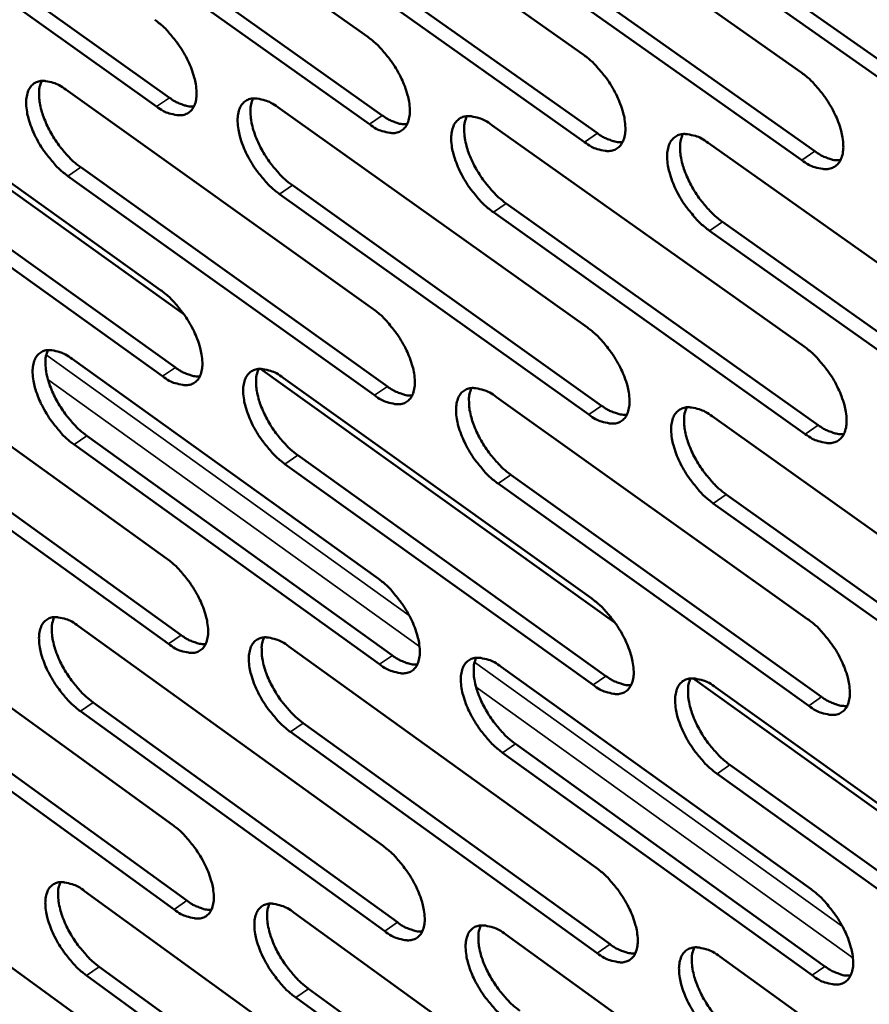
# Model space of a CAD drawing. Units: millimetres. Extents: x 65 to 5840, y 100 to 4100.
# Drawn here: x 5173 to 5208, y 3121 to 3160 of the extents above; entities that cross this region are included whole.
import ezdxf

# ---------------------------------------------------------------- set-up
doc = ezdxf.new("R2010")
doc.units = ezdxf.units.MM
doc.header["$LTSCALE"] = 20
doc.layers.add('Visible (ISO)', color=7, linetype='Continuous', lineweight=50)
doc.layers.add('Visible Narrow (ISO)', color=7, linetype='Continuous', lineweight=35)

msp = doc.modelspace()

# ---------------------------------------------------------------- linework, layer by layer
at = {"layer": 'Visible (ISO)'}
for p, q in [((5174.703, 3168.655), (5187.21, 3159.782)), ((5183.333, 3167.998), (5195.948, 3159.074)), ((5192.055, 3167.333), (5204.779, 3158.359)), ((5166.778, 3166.142), (5179.163, 3157.317)), ((5178.642, 3156.962), (5166.257, 3165.79)), ((5175.307, 3165.475), (5187.799, 3156.601)), ((5187.277, 3156.244), (5174.785, 3165.122)), ((5183.928, 3164.802), (5196.527, 3155.877)), ((5196.004, 3155.518), (5183.405, 3164.447)), ((5192.64, 3164.121), (5205.349, 3155.145)), ((5204.825, 3154.784), (5192.116, 3163.764)), ((5201.446, 3163.433), (5214.266, 3154.405)), ((5213.741, 3154.042), (5200.921, 3163.074)), ((5179.745, 3148.539), (5165.539, 3158.707)), ((5166.454, 3158.35), (5178.806, 3149.51)), ((5174.96, 3157.644), (5187.419, 3148.754)), ((5183.557, 3156.931), (5196.123, 3147.99)), ((5192.246, 3156.21), (5204.921, 3147.218)), ((5167.064, 3155.214), (5179.402, 3146.372)), ((5201.027, 3155.481), (5213.813, 3146.437)), ((5178.883, 3146.017), (5166.546, 3154.862)), ((5175.562, 3154.493), (5188.005, 3145.601)), ((5187.485, 3145.243), (5175.042, 3154.138)), ((5184.15, 3153.764), (5196.7, 3144.821)), ((5196.179, 3144.462), (5183.629, 3153.408)), ((5192.829, 3153.027), (5205.488, 3144.033)), ((5204.965, 3143.671), (5192.306, 3152.669)), ((5201.6, 3152.282), (5214.37, 3143.236)), ((5213.847, 3142.873), (5201.077, 3151.922)), ((5166.741, 3147.479), (5179.046, 3138.623)), ((5175.215, 3146.719), (5187.626, 3137.812)), ((5197.247, 3136.013), (5182.851, 3146.316)), ((5183.78, 3145.951), (5196.297, 3136.993)), ((5192.435, 3145.174), (5205.06, 3136.165)), ((5179.123, 3135.157), (5166.832, 3144.018)), ((5167.349, 3144.371), (5179.639, 3135.513)), ((5201.183, 3144.39), (5213.918, 3135.329)), ((5187.692, 3134.329), (5175.297, 3143.241)), ((5175.814, 3143.596), (5188.21, 3134.687)), ((5184.37, 3142.812), (5196.871, 3133.853)), ((5196.352, 3133.493), (5183.851, 3142.455)), ((5193.015, 3142.02), (5205.625, 3133.01)), ((5205.105, 3132.647), (5192.496, 3141.662)), ((5201.753, 3141.22), (5214.473, 3132.157)), ((5213.951, 3131.793), (5201.232, 3140.859)), ((5167.026, 3136.693), (5179.284, 3127.821)), ((5175.469, 3135.879), (5187.832, 3126.957)), ((5184.001, 3135.057), (5196.47, 3126.083)), ((5192.623, 3134.226), (5205.199, 3125.201)), ((5214.983, 3123.319), (5200.394, 3133.76)), ((5179.36, 3124.382), (5167.116, 3133.259)), ((5167.631, 3133.612), (5179.875, 3124.739)), ((5201.337, 3133.386), (5214.022, 3124.309)), ((5187.897, 3123.501), (5175.549, 3132.428)), ((5176.065, 3132.784), (5188.413, 3123.86)), ((5184.588, 3131.947), (5197.041, 3122.971)), ((5196.525, 3122.61), (5184.071, 3131.589)), ((5193.201, 3131.1), (5205.761, 3122.073)), ((5205.243, 3121.711), (5192.683, 3130.741)), ((5201.905, 3130.245), (5214.574, 3121.166)), ((5214.055, 3120.801), (5201.386, 3129.884)), ((5167.308, 3125.99), (5179.521, 3117.103)), ((5175.72, 3125.124), (5188.036, 3116.186)), ((5184.22, 3124.249), (5196.641, 3115.259)), ((5192.81, 3123.364), (5205.337, 3114.323)), ((5201.49, 3122.47), (5214.126, 3113.377)), ((5176.314, 3122.056), (5188.615, 3113.116)), ((5188.101, 3112.757), (5175.8, 3121.7)), ((5184.805, 3121.166), (5197.21, 3112.175)), ((5196.695, 3111.814), (5184.29, 3120.808))]:
    msp.add_line(p, q, dxfattribs=at)
at = {"layer": 'Visible (ISO)', "flags": 128}
for points in [[(5178.564, 3160.483, -0.020533), (5178.907, 3160.207, -0.036709), (5179.079, 3160.031, -0.006188), (5179.442, 3159.594, -0.019776), (5179.548, 3159.451, -0.019255), (5179.745, 3159.138, -0.018602), (5179.924, 3158.8, -0.022775), (5180.055, 3158.495, -0.020212), (5180.171, 3158.141, -0.031), (5180.231, 3157.866, -0.026457), (5180.264, 3157.538, -0.047502), (5180.253, 3157.299, -0.044827), (5180.195, 3157.052, -0.072292), (5180.103, 3156.871, -0.075442), (5179.969, 3156.73, -0.079817), (5179.803, 3156.639, -0.077181), (5179.61, 3156.603, -0.051545), (5179.467, 3156.613, -0.022915), (5179.153, 3156.683, -0.058964), (5178.916, 3156.778, -0.045589), (5178.642, 3156.962)], [(5187.21, 3159.782, -0.020604), (5187.555, 3159.505, -0.036799), (5187.729, 3159.328, -0.006225), (5188.094, 3158.889, -0.019848), (5188.201, 3158.745, -0.019366), (5188.399, 3158.431, -0.018698), (5188.579, 3158.09, -0.022921), (5188.71, 3157.784, -0.020345), (5188.827, 3157.427, -0.031196), (5188.886, 3157.151, -0.026668), (5188.919, 3156.822, -0.047719), (5188.906, 3156.582, -0.045107), (5188.847, 3156.334, -0.072278), (5188.754, 3156.151, -0.075331), (5188.618, 3156.01, -0.079312), (5188.449, 3155.918, -0.076722), (5188.254, 3155.882, -0.051239), (5188.11, 3155.892, -0.022793), (5187.792, 3155.963, -0.058857), (5187.553, 3156.059, -0.045423), (5187.277, 3156.244)], [(5195.948, 3159.074, -0.020677), (5196.295, 3158.796, -0.036889), (5196.471, 3158.618, -0.006263), (5196.838, 3158.176, -0.019919), (5196.947, 3158.031, -0.019478), (5197.146, 3157.715, -0.018794), (5197.327, 3157.373, -0.023068), (5197.458, 3157.065, -0.020479), (5197.575, 3156.707, -0.031394), (5197.634, 3156.429, -0.026882), (5197.666, 3156.098, -0.047937), (5197.653, 3155.856, -0.045388), (5197.591, 3155.607, -0.072259), (5197.497, 3155.424, -0.075215), (5197.359, 3155.282, -0.078804), (5197.188, 3155.19, -0.076262), (5196.991, 3155.154, -0.050933), (5196.845, 3155.164, -0.022671), (5196.524, 3155.235, -0.05875), (5196.283, 3155.331, -0.045257), (5196.004, 3155.518)], [(5175.042, 3154.138, -0.02043), (5174.702, 3154.414, -0.036546), (5174.53, 3154.589, -0.006126), (5174.169, 3155.025, -0.019675), (5174.064, 3155.166, -0.019155), (5173.868, 3155.478, -0.018504), (5173.69, 3155.815, -0.022662), (5173.56, 3156.118, -0.020098), (5173.444, 3156.47, -0.03086), (5173.384, 3156.743, -0.02629), (5173.35, 3157.069, -0.047353), (5173.361, 3157.307, -0.044601), (5173.418, 3157.553, -0.07231), (5173.508, 3157.734, -0.075469), (5173.641, 3157.875, -0.080194), (5173.805, 3157.965, -0.077467), (5173.997, 3158.002, -0.051791), (5174.139, 3157.992, -0.022993), (5174.451, 3157.922, -0.059059), (5174.688, 3157.827, -0.045725), (5174.96, 3157.644)], [(5173.978, 3158.001, 0.034375), (5173.895, 3157.753, 0.061201), (5173.875, 3157.608, 0.015583), (5173.882, 3157.27, 0.032398), (5173.901, 3157.109, 0.020289), (5173.97, 3156.803, 0.023268), (5174.053, 3156.543, 0.017298), (5174.18, 3156.232, 0.018694), (5174.319, 3155.953, 0.016686), (5174.49, 3155.663, 0.016832), (5174.679, 3155.387, 0.018015), (5174.768, 3155.274, 0.005065), (5175.104, 3154.887, 0.033681), (5175.257, 3154.736, 0.018568), (5175.562, 3154.493)], [(5204.779, 3158.359, -0.020749), (5205.13, 3158.078, -0.03698), (5205.307, 3157.899, -0.006302), (5205.677, 3157.456, -0.019992), (5205.786, 3157.31, -0.019591), (5205.987, 3156.992, -0.018892), (5206.168, 3156.648, -0.023218), (5206.3, 3156.338, -0.020615), (5206.417, 3155.978, -0.031595), (5206.476, 3155.698, -0.0271), (5206.507, 3155.367, -0.048156), (5206.493, 3155.123, -0.045669), (5206.43, 3154.873, -0.072236), (5206.334, 3154.689, -0.075095), (5206.194, 3154.546, -0.078294), (5206.021, 3154.454, -0.075803), (5205.822, 3154.417, -0.050629), (5205.674, 3154.428, -0.022547), (5205.35, 3154.499, -0.058641), (5205.107, 3154.596, -0.04509), (5204.825, 3154.784)], [(5179.163, 3157.317, 0.026003), (5179.37, 3157.178, 0.039565), (5179.516, 3157.105, 0.00894), (5179.709, 3157.032, 0.012193), (5179.852, 3156.984, 0.054204), (5179.96, 3156.963, 0.030468), (5180.154, 3156.959)], [(5183.629, 3153.408, -0.020501), (5183.285, 3153.684, -0.036636), (5183.112, 3153.86, -0.006164), (5182.749, 3154.299, -0.019745), (5182.643, 3154.441, -0.019265), (5182.446, 3154.754, -0.018598), (5182.267, 3155.093, -0.022806), (5182.137, 3155.397, -0.020229), (5182.02, 3155.752, -0.031054), (5181.96, 3156.026, -0.026499), (5181.927, 3156.354, -0.047571), (5181.939, 3156.593, -0.04488), (5181.998, 3156.84, -0.0723), (5182.089, 3157.022, -0.075361), (5182.224, 3157.163, -0.07969), (5182.391, 3157.254, -0.077008), (5182.584, 3157.291, -0.051483), (5182.728, 3157.281, -0.022871), (5183.044, 3157.211, -0.058953), (5183.282, 3157.115, -0.04556), (5183.557, 3156.931)], [(5182.559, 3157.289, 0.034521), (5182.475, 3157.041, 0.06137), (5182.455, 3156.894, 0.015685), (5182.461, 3156.555, 0.032546), (5182.479, 3156.393, 0.020414), (5182.548, 3156.086, 0.023396), (5182.631, 3155.824, 0.017391), (5182.759, 3155.511, 0.018796), (5182.898, 3155.232, 0.016758), (5183.07, 3154.94, 0.016915), (5183.26, 3154.662, 0.018069), (5183.35, 3154.549, 0.00509), (5183.688, 3154.16, 0.033748), (5183.843, 3154.008, 0.018621), (5184.15, 3153.764)], [(5187.799, 3156.601, 0.026212), (5188.009, 3156.46, 0.039825), (5188.158, 3156.386, 0.009068), (5188.354, 3156.312, 0.012369), (5188.499, 3156.264, 0.054566), (5188.609, 3156.244, 0.030716), (5188.806, 3156.241)], [(5192.306, 3152.669, -0.020572), (5191.961, 3152.947, -0.036725), (5191.786, 3153.124, -0.006201), (5191.421, 3153.564, -0.019816), (5191.314, 3153.708, -0.019375), (5191.115, 3154.023, -0.018694), (5190.935, 3154.363, -0.022952), (5190.805, 3154.669, -0.020362), (5190.688, 3155.026, -0.031251), (5190.628, 3155.302, -0.026711), (5190.596, 3155.631, -0.047788), (5190.609, 3155.872, -0.04516), (5190.669, 3156.12, -0.072285), (5190.762, 3156.302, -0.075249), (5190.899, 3156.444, -0.079184), (5191.068, 3156.536, -0.076549), (5191.263, 3156.572, -0.051177), (5191.409, 3156.562, -0.022749), (5191.728, 3156.492, -0.058845), (5191.967, 3156.396, -0.045393), (5192.246, 3156.21)], [(5191.232, 3156.57, 0.034667), (5191.146, 3156.32, 0.061537), (5191.125, 3156.173, 0.015785), (5191.13, 3155.832, 0.032694), (5191.149, 3155.669, 0.020541), (5191.217, 3155.36, 0.023524), (5191.3, 3155.097, 0.017484), (5191.429, 3154.783, 0.018899), (5191.569, 3154.502, 0.016831), (5191.742, 3154.209, 0.016998), (5191.932, 3153.93, 0.018123), (5192.023, 3153.816, 0.005115), (5192.363, 3153.425, 0.033815), (5192.519, 3153.272, 0.018674), (5192.829, 3153.027)], [(5196.527, 3155.877, 0.026423), (5196.74, 3155.734, 0.040086), (5196.892, 3155.659, 0.009198), (5197.091, 3155.585, 0.012547), (5197.239, 3155.537, 0.054926), (5197.35, 3155.517, 0.030964), (5197.551, 3155.516)], [(5201.077, 3151.922, -0.020644), (5200.729, 3152.202, -0.036815), (5200.553, 3152.38, -0.006239), (5200.185, 3152.823, -0.019888), (5200.077, 3152.967, -0.019487), (5199.878, 3153.283, -0.018791), (5199.697, 3153.626, -0.0231), (5199.566, 3153.934, -0.020496), (5199.449, 3154.292, -0.03145), (5199.389, 3154.57, -0.026926), (5199.358, 3154.9, -0.048007), (5199.371, 3155.143, -0.045441), (5199.433, 3155.391, -0.072265), (5199.528, 3155.575, -0.075132), (5199.666, 3155.717, -0.078676), (5199.838, 3155.809, -0.07609), (5200.035, 3155.846, -0.050871), (5200.182, 3155.836, -0.022626), (5200.504, 3155.765, -0.058737), (5200.746, 3155.668, -0.045227), (5201.027, 3155.481)], [(5199.997, 3155.843, 0.034811), (5199.91, 3155.592, 0.061701), (5199.888, 3155.444, 0.015885), (5199.893, 3155.102, 0.032842), (5199.911, 3154.937, 0.020668), (5199.979, 3154.627, 0.023653), (5200.063, 3154.363, 0.017578), (5200.192, 3154.047, 0.019002), (5200.332, 3153.765, 0.016905), (5200.506, 3153.47, 0.017082), (5200.698, 3153.19, 0.018177), (5200.789, 3153.075, 0.005141), (5201.132, 3152.683, 0.033881), (5201.289, 3152.529, 0.018727), (5201.6, 3152.282)], [(5205.349, 3155.145, 0.026633), (5205.566, 3155, 0.040347), (5205.72, 3154.925, 0.009329), (5205.922, 3154.85, 0.012725), (5206.073, 3154.802, 0.055285), (5206.186, 3154.782, 0.031212), (5206.389, 3154.782)], [(5178.806, 3149.51, -0.020402), (5179.147, 3149.234, -0.03649), (5179.319, 3149.058, -0.006116), (5179.681, 3148.621, -0.019648), (5179.786, 3148.48, -0.019189), (5179.983, 3148.168, -0.018512), (5180.161, 3147.831, -0.022754), (5180.291, 3147.528, -0.020156), (5180.407, 3147.175, -0.031069), (5180.467, 3146.902, -0.026484), (5180.499, 3146.577, -0.04778), (5180.488, 3146.34, -0.045179), (5180.43, 3146.095, -0.072837), (5180.339, 3145.916, -0.07609), (5180.205, 3145.777, -0.079986), (5180.04, 3145.688, -0.077208), (5179.848, 3145.653, -0.05114), (5179.705, 3145.664, -0.022686), (5179.392, 3145.736, -0.058576), (5179.156, 3145.832, -0.045263), (5178.883, 3146.017)], [(5187.419, 3148.754, -0.020473), (5187.762, 3148.476, -0.036579), (5187.936, 3148.3, -0.006153), (5188.3, 3147.861, -0.019719), (5188.406, 3147.718, -0.019299), (5188.604, 3147.405, -0.018606), (5188.783, 3147.066, -0.022899), (5188.913, 3146.761, -0.020288), (5189.029, 3146.406, -0.031266), (5189.089, 3146.132, -0.026697), (5189.121, 3145.805, -0.047999), (5189.109, 3145.567, -0.045462), (5189.049, 3145.321, -0.072823), (5188.957, 3145.141, -0.075976), (5188.821, 3145.002, -0.079477), (5188.653, 3144.912, -0.076749), (5188.459, 3144.877, -0.050837), (5188.315, 3144.889, -0.022565), (5187.999, 3144.961, -0.058471), (5187.761, 3145.057, -0.045099), (5187.485, 3145.243)], [(5196.123, 3147.99, -0.020544), (5196.469, 3147.711, -0.036668), (5196.645, 3147.533, -0.00619), (5197.011, 3147.092, -0.019789), (5197.118, 3146.948, -0.01941), (5197.316, 3146.634, -0.018702), (5197.497, 3146.292, -0.023047), (5197.627, 3145.986, -0.020422), (5197.744, 3145.63, -0.031466), (5197.803, 3145.354, -0.026912), (5197.834, 3145.026, -0.04822), (5197.821, 3144.785, -0.045745), (5197.76, 3144.539, -0.072804), (5197.666, 3144.358, -0.075857), (5197.529, 3144.218, -0.078966), (5197.358, 3144.128, -0.076289), (5197.162, 3144.093, -0.050534), (5197.017, 3144.105, -0.022444), (5196.697, 3144.177, -0.058364), (5196.457, 3144.274, -0.044935), (5196.179, 3144.462)], [(5204.921, 3147.218, -0.020616), (5205.27, 3146.937, -0.036758), (5205.446, 3146.758, -0.006228), (5205.815, 3146.315, -0.019861), (5205.923, 3146.17, -0.019522), (5206.123, 3145.854, -0.018799), (5206.304, 3145.511, -0.023195), (5206.435, 3145.203, -0.020558), (5206.551, 3144.845, -0.031667), (5206.61, 3144.567, -0.02713), (5206.641, 3144.238, -0.048441), (5206.627, 3143.996, -0.046029), (5206.565, 3143.749, -0.072781), (5206.469, 3143.567, -0.075733), (5206.329, 3143.426, -0.078452), (5206.157, 3143.336, -0.07583), (5205.958, 3143.301, -0.050233), (5205.811, 3143.312, -0.022322), (5205.489, 3143.386, -0.058257), (5205.247, 3143.483, -0.04477), (5204.965, 3143.671)], [(5175.297, 3143.241, -0.0203), (5174.958, 3143.517, -0.036329), (5174.787, 3143.691, -0.006056), (5174.427, 3144.127, -0.019548), (5174.322, 3144.267, -0.01909), (5174.127, 3144.578, -0.018414), (5173.95, 3144.913, -0.022641), (5173.821, 3145.214, -0.020042), (5173.705, 3145.565, -0.030929), (5173.645, 3145.836, -0.026317), (5173.611, 3146.16, -0.047629), (5173.622, 3146.396, -0.04495), (5173.679, 3146.64, -0.072855), (5173.769, 3146.819, -0.076119), (5173.901, 3146.957, -0.080366), (5174.065, 3147.046, -0.077495), (5174.256, 3147.081, -0.051384), (5174.397, 3147.07, -0.022763), (5174.709, 3146.999, -0.058669), (5174.944, 3146.903, -0.045397), (5175.215, 3146.719)], [(5174.233, 3147.079, 0.034155), (5174.152, 3146.833, 0.060904), (5174.134, 3146.689, 0.015415), (5174.142, 3146.354, 0.032191), (5174.162, 3146.194, 0.020141), (5174.231, 3145.891, 0.023111), (5174.314, 3145.633, 0.017169), (5174.441, 3145.324, 0.018562), (5174.579, 3145.048, 0.016551), (5174.75, 3144.759, 0.016705), (5174.937, 3144.485, 0.01785), (5175.025, 3144.374, 0.004977), (5175.36, 3143.989, 0.033395), (5175.512, 3143.838, 0.018395), (5175.814, 3143.596)], [(5179.402, 3146.372, 0.025964), (5179.609, 3146.232, 0.039486), (5179.756, 3146.159, 0.008922), (5179.949, 3146.084, 0.012207), (5180.092, 3146.036, 0.054263), (5180.199, 3146.015, 0.030468), (5180.394, 3146.011)], [(5183.851, 3142.455, -0.02037), (5183.509, 3142.732, -0.036417), (5183.336, 3142.908, -0.006092), (5182.974, 3143.346, -0.019617), (5182.869, 3143.488, -0.019198), (5182.673, 3143.799, -0.018508), (5182.494, 3144.137, -0.022785), (5182.365, 3144.439, -0.020173), (5182.249, 3144.792, -0.031124), (5182.189, 3145.065, -0.026526), (5182.156, 3145.39, -0.047849), (5182.168, 3145.628, -0.045232), (5182.226, 3145.872, -0.072845), (5182.318, 3146.052, -0.076008), (5182.452, 3146.191, -0.079859), (5182.618, 3146.28, -0.077036), (5182.811, 3146.315, -0.051079), (5182.954, 3146.304, -0.022642), (5183.268, 3146.232, -0.058565), (5183.506, 3146.136, -0.045233), (5183.78, 3145.951)], [(5182.782, 3146.313, 0.034301), (5182.7, 3146.066, 0.061074), (5182.681, 3145.921, 0.015517), (5182.688, 3145.584, 0.032339), (5182.707, 3145.423, 0.020264), (5182.776, 3145.118, 0.023237), (5182.86, 3144.859, 0.017261), (5182.988, 3144.549, 0.018663), (5183.126, 3144.272, 0.016623), (5183.297, 3143.982, 0.016786), (5183.486, 3143.706, 0.017903), (5183.575, 3143.594, 0.005001), (5183.911, 3143.207, 0.033461), (5184.065, 3143.056, 0.018447), (5184.37, 3142.812)], [(5188.005, 3145.601, 0.026174), (5188.215, 3145.459, 0.039746), (5188.365, 3145.385, 0.009051), (5188.561, 3145.31, 0.012384), (5188.706, 3145.262, 0.054627), (5188.815, 3145.241, 0.030717), (5189.013, 3145.238)], [(5192.496, 3141.662, -0.020441), (5192.151, 3141.94, -0.036506), (5191.977, 3142.117, -0.006129), (5191.613, 3142.557, -0.019688), (5191.506, 3142.699, -0.019308), (5191.309, 3143.012, -0.018603), (5191.13, 3143.352, -0.022931), (5191, 3143.656, -0.020305), (5190.884, 3144.011, -0.031322), (5190.824, 3144.285, -0.026739), (5190.792, 3144.612, -0.048069), (5190.805, 3144.851, -0.045515), (5190.864, 3145.096, -0.07283), (5190.957, 3145.277, -0.075893), (5191.093, 3145.416, -0.079349), (5191.262, 3145.506, -0.076577), (5191.457, 3145.541, -0.050776), (5191.601, 3145.53, -0.022521), (5191.919, 3145.458, -0.058459), (5192.158, 3145.361, -0.045069), (5192.435, 3145.174)], [(5191.421, 3145.538, 0.034446), (5191.338, 3145.29, 0.061242), (5191.318, 3145.144, 0.015617), (5191.325, 3144.806, 0.032486), (5191.344, 3144.644, 0.020389), (5191.413, 3144.338, 0.023364), (5191.496, 3144.077, 0.017353), (5191.624, 3143.766, 0.018764), (5191.764, 3143.487, 0.016694), (5191.936, 3143.195, 0.016868), (5192.125, 3142.919, 0.017956), (5192.215, 3142.806, 0.005026), (5192.554, 3142.417, 0.033526), (5192.708, 3142.265, 0.018499), (5193.015, 3142.02)], [(5196.7, 3144.821, 0.026383), (5196.913, 3144.678, 0.040006), (5197.065, 3144.602, 0.009181), (5197.265, 3144.527, 0.012562), (5197.412, 3144.479, 0.054989), (5197.523, 3144.458, 0.030965), (5197.724, 3144.456)], [(5201.232, 3140.859, -0.020512), (5200.885, 3141.139, -0.036595), (5200.71, 3141.317, -0.006166), (5200.343, 3141.759, -0.019758), (5200.236, 3141.903, -0.019419), (5200.038, 3142.217, -0.018698), (5199.857, 3142.559, -0.023078), (5199.727, 3142.865, -0.020439), (5199.61, 3143.221, -0.031521), (5199.551, 3143.497, -0.026955), (5199.52, 3143.825, -0.04829), (5199.533, 3144.066, -0.045799), (5199.595, 3144.312, -0.072811), (5199.689, 3144.493, -0.075773), (5199.827, 3144.634, -0.078838), (5199.998, 3144.724, -0.076118), (5200.195, 3144.759, -0.050473), (5200.341, 3144.747, -0.0224), (5200.662, 3144.675, -0.058352), (5200.903, 3144.577, -0.044905), (5201.183, 3144.39)], [(5200.153, 3144.756, 0.03459), (5200.068, 3144.506, 0.061407), (5200.047, 3144.359, 0.015716), (5200.053, 3144.019, 0.032633), (5200.072, 3143.856, 0.020514), (5200.141, 3143.549, 0.023491), (5200.225, 3143.287, 0.017445), (5200.353, 3142.974, 0.018866), (5200.493, 3142.694, 0.016766), (5200.666, 3142.401, 0.01695), (5200.857, 3142.123, 0.018008), (5200.947, 3142.009, 0.00505), (5201.288, 3141.619, 0.033591), (5201.444, 3141.466, 0.018551), (5201.753, 3141.22)], [(5205.488, 3144.033, 0.026594), (5205.704, 3143.888, 0.040267), (5205.859, 3143.812, 0.009312), (5206.062, 3143.736, 0.012741), (5206.212, 3143.687, 0.05535), (5206.325, 3143.667, 0.031214), (5206.528, 3143.666)], [(5179.046, 3138.623, -0.020273), (5179.386, 3138.346, -0.036274), (5179.558, 3138.171, -0.006045), (5179.918, 3137.735, -0.019521), (5180.023, 3137.594, -0.019123), (5180.218, 3137.284, -0.018422), (5180.396, 3136.947, -0.022733), (5180.525, 3136.647, -0.0201), (5180.641, 3136.295, -0.031139), (5180.7, 3136.025, -0.026512), (5180.733, 3135.701, -0.048058), (5180.722, 3135.466, -0.045533), (5180.664, 3135.224, -0.073383), (5180.573, 3135.047, -0.076737), (5180.44, 3134.91, -0.080147), (5180.275, 3134.823, -0.077225), (5180.084, 3134.79, -0.050734), (5179.942, 3134.802, -0.022458), (5179.63, 3134.875, -0.058191), (5179.395, 3134.972, -0.044938), (5179.123, 3135.157)], [(5187.626, 3137.812, -0.020343), (5187.969, 3137.535, -0.036362), (5188.142, 3137.358, -0.006082), (5188.504, 3136.92, -0.019591), (5188.61, 3136.778, -0.019232), (5188.806, 3136.466, -0.018516), (5188.985, 3136.128, -0.022878), (5189.114, 3135.826, -0.020232), (5189.23, 3135.472, -0.031336), (5189.29, 3135.2, -0.026725), (5189.322, 3134.875, -0.04828), (5189.309, 3134.639, -0.045819), (5189.25, 3134.396, -0.073369), (5189.158, 3134.217, -0.076619), (5189.023, 3134.08, -0.079634), (5188.855, 3133.993, -0.076766), (5188.662, 3133.96, -0.050434), (5188.519, 3133.972, -0.022338), (5188.204, 3134.045, -0.058087), (5187.967, 3134.143, -0.044776), (5187.692, 3134.329)], [(5196.297, 3136.993, -0.020413), (5196.642, 3136.714, -0.03645), (5196.817, 3136.537, -0.006118), (5197.182, 3136.096, -0.019661), (5197.288, 3135.953, -0.019342), (5197.486, 3135.64, -0.018611), (5197.665, 3135.3, -0.023025), (5197.795, 3134.996, -0.020365), (5197.911, 3134.641, -0.031536), (5197.97, 3134.367, -0.026941), (5198.002, 3134.041, -0.048503), (5197.988, 3133.802, -0.046106), (5197.928, 3133.559, -0.07335), (5197.834, 3133.38, -0.076496), (5197.697, 3133.242, -0.079119), (5197.527, 3133.154, -0.076307), (5197.332, 3133.121, -0.050134), (5197.187, 3133.133, -0.022218), (5196.869, 3133.207, -0.057982), (5196.63, 3133.305, -0.044614), (5196.352, 3133.493)], [(5175.549, 3132.428, -0.020172), (5175.212, 3132.704, -0.036114), (5175.041, 3132.879, -0.005986), (5174.682, 3133.314, -0.019422), (5174.579, 3133.454, -0.019025), (5174.385, 3133.762, -0.018325), (5174.207, 3134.097, -0.02262), (5174.079, 3134.396, -0.019987), (5173.963, 3134.746, -0.030997), (5173.904, 3135.014, -0.026343), (5173.87, 3135.336, -0.047905), (5173.881, 3135.571, -0.045302), (5173.938, 3135.812, -0.073401), (5174.027, 3135.989, -0.076768), (5174.159, 3136.125, -0.08053), (5174.323, 3136.212, -0.077513), (5174.513, 3136.245, -0.050976), (5174.653, 3136.233, -0.022534), (5174.964, 3136.16, -0.058283), (5175.198, 3136.064, -0.04507), (5175.469, 3135.879)], [(5174.486, 3136.243, 0.033935), (5174.408, 3135.999, 0.060605), (5174.39, 3135.856, 0.015248), (5174.4, 3135.522, 0.031984), (5174.42, 3135.364, 0.019993), (5174.49, 3135.063, 0.022954), (5174.573, 3134.807, 0.017042), (5174.7, 3134.501, 0.018431), (5174.838, 3134.228, 0.016418), (5175.007, 3133.941, 0.016578), (5175.194, 3133.669, 0.017687), (5175.281, 3133.559, 0.004891), (5175.613, 3133.175, 0.033112), (5175.765, 3133.026, 0.018225), (5176.065, 3132.784)], [(5205.06, 3136.165, -0.020484), (5205.408, 3135.885, -0.036538), (5205.584, 3135.706, -0.006155), (5205.952, 3135.263, -0.019731), (5206.059, 3135.119, -0.019454), (5206.258, 3134.805, -0.018706), (5206.438, 3134.463, -0.023173), (5206.568, 3134.157, -0.0205), (5206.685, 3133.8, -0.031738), (5206.744, 3133.525, -0.02716), (5206.774, 3133.197, -0.048726), (5206.76, 3132.957, -0.046393), (5206.698, 3132.713, -0.073327), (5206.602, 3132.533, -0.076369), (5206.464, 3132.394, -0.078602), (5206.292, 3132.306, -0.075848), (5206.094, 3132.273, -0.049836), (5205.948, 3132.285, -0.022098), (5205.626, 3132.36, -0.057877), (5205.385, 3132.459, -0.044451), (5205.105, 3132.647)], [(5179.639, 3135.513, 0.025922), (5179.846, 3135.372, 0.039405), (5179.994, 3135.298, 0.008903), (5180.187, 3135.223, 0.012217), (5180.329, 3135.174, 0.054315), (5180.437, 3135.153, 0.030464), (5180.631, 3135.148)], [(5184.071, 3131.589, -0.020241), (5183.731, 3131.866, -0.036202), (5183.559, 3132.042, -0.006022), (5183.198, 3132.479, -0.019491), (5183.093, 3132.62, -0.019132), (5182.898, 3132.93, -0.018418), (5182.72, 3133.267, -0.022764), (5182.591, 3133.567, -0.020117), (5182.475, 3133.919, -0.031193), (5182.416, 3134.189, -0.026554), (5182.383, 3134.512, -0.048127), (5182.395, 3134.748, -0.045587), (5182.453, 3134.99, -0.073391), (5182.544, 3135.168, -0.076654), (5182.678, 3135.305, -0.080019), (5182.844, 3135.392, -0.077055), (5183.035, 3135.425, -0.050674), (5183.178, 3135.413, -0.022415), (5183.491, 3135.34, -0.05818), (5183.728, 3135.243, -0.044909), (5184.001, 3135.057)], [(5183.003, 3135.423, 0.034081), (5182.923, 3135.177, 0.060776), (5182.905, 3135.033, 0.015349), (5182.914, 3134.699, 0.032131), (5182.934, 3134.54, 0.020115), (5183.003, 3134.237, 0.023079), (5183.087, 3133.98, 0.017132), (5183.214, 3133.672, 0.018531), (5183.352, 3133.397, 0.016488), (5183.523, 3133.109, 0.016658), (5183.71, 3132.836, 0.017739), (5183.798, 3132.725, 0.004914), (5184.133, 3132.34, 0.033177), (5184.285, 3132.19, 0.018276), (5184.588, 3131.947)], [(5188.21, 3134.687, 0.026131), (5188.42, 3134.545, 0.039664), (5188.57, 3134.47, 0.009032), (5188.766, 3134.394, 0.012395), (5188.911, 3134.345, 0.05468), (5189.02, 3134.324, 0.030713), (5189.218, 3134.32)], [(5192.683, 3130.741, -0.020311), (5192.34, 3131.02, -0.036289), (5192.167, 3131.196, -0.006058), (5191.803, 3131.636, -0.01956), (5191.698, 3131.777, -0.019242), (5191.502, 3132.089, -0.018512), (5191.323, 3132.427, -0.022909), (5191.193, 3132.73, -0.020248), (5191.077, 3133.083, -0.031392), (5191.018, 3133.355, -0.026768), (5190.986, 3133.68, -0.04835), (5190.999, 3133.917, -0.045873), (5191.058, 3134.16, -0.073376), (5191.151, 3134.338, -0.076535), (5191.286, 3134.476, -0.079506), (5191.455, 3134.563, -0.076596), (5191.648, 3134.597, -0.050374), (5191.792, 3134.585, -0.022295), (5192.109, 3134.511, -0.058075), (5192.347, 3134.413, -0.044747), (5192.623, 3134.226)], [(5191.609, 3134.594, 0.034226), (5191.528, 3134.347, 0.060945), (5191.509, 3134.202, 0.015449), (5191.518, 3133.866, 0.032277), (5191.537, 3133.706, 0.020237), (5191.607, 3133.402, 0.023204), (5191.69, 3133.144, 0.017223), (5191.818, 3132.835, 0.01863), (5191.957, 3132.558, 0.016558), (5192.129, 3132.269, 0.016739), (5192.317, 3131.995, 0.017791), (5192.405, 3131.883, 0.004938), (5192.742, 3131.496, 0.033241), (5192.896, 3131.345, 0.018327), (5193.201, 3131.1)], [(5196.871, 3133.853, 0.026341), (5197.085, 3133.709, 0.039923), (5197.237, 3133.633, 0.009161), (5197.436, 3133.557, 0.012573), (5197.584, 3133.508, 0.055045), (5197.695, 3133.487, 0.030962), (5197.895, 3133.484)], [(5201.386, 3129.884, -0.020381), (5201.041, 3130.164, -0.036377), (5200.866, 3130.342, -0.006095), (5200.5, 3130.783, -0.01963), (5200.394, 3130.926, -0.019352), (5200.196, 3131.239, -0.018607), (5200.016, 3131.579, -0.023056), (5199.887, 3131.883, -0.020382), (5199.771, 3132.238, -0.031592), (5199.712, 3132.512, -0.026984), (5199.681, 3132.838, -0.048573), (5199.694, 3133.077, -0.04616), (5199.755, 3133.32, -0.073357), (5199.849, 3133.5, -0.076412), (5199.987, 3133.638, -0.07899), (5200.157, 3133.726, -0.076136), (5200.353, 3133.759, -0.050075), (5200.498, 3133.747, -0.022175), (5200.818, 3133.673, -0.05797), (5201.058, 3133.575, -0.044585), (5201.337, 3133.386)], [(5200.307, 3133.756, 0.034369), (5200.224, 3133.508, 0.061111), (5200.205, 3133.362, 0.015548), (5200.213, 3133.024, 0.032423), (5200.232, 3132.864, 0.020361), (5200.302, 3132.558, 0.02333), (5200.385, 3132.298, 0.017314), (5200.514, 3131.988, 0.018731), (5200.653, 3131.71, 0.016629), (5200.826, 3131.419, 0.01682), (5201.015, 3131.144, 0.017842), (5201.104, 3131.032, 0.004962), (5201.443, 3130.643, 0.033304), (5201.598, 3130.491, 0.018378), (5201.905, 3130.245)], [(5205.625, 3133.01, 0.026551), (5205.842, 3132.863, 0.040182), (5205.997, 3132.787, 0.009292), (5206.199, 3132.71, 0.012753), (5206.349, 3132.661, 0.055408), (5206.462, 3132.641, 0.031212), (5206.665, 3132.639)], [(5179.284, 3127.821, -0.020145), (5179.623, 3127.544, -0.036059), (5179.794, 3127.369, -0.005976), (5180.153, 3126.933, -0.019396), (5180.257, 3126.793, -0.019058), (5180.451, 3126.484, -0.018333), (5180.629, 3126.149, -0.022712), (5180.757, 3125.85, -0.020045), (5180.873, 3125.5, -0.031208), (5180.932, 3125.232, -0.026539), (5180.964, 3124.911, -0.048336), (5180.953, 3124.677, -0.045891), (5180.895, 3124.438, -0.073929), (5180.805, 3124.262, -0.077381), (5180.673, 3124.128, -0.080299), (5180.508, 3124.042, -0.077234), (5180.317, 3124.011, -0.050327), (5180.176, 3124.024, -0.022231), (5179.865, 3124.098, -0.057809), (5179.631, 3124.196, -0.044615), (5179.36, 3124.382)], [(5187.832, 3126.957, -0.020214), (5188.173, 3126.679, -0.036146), (5188.345, 3126.503, -0.006012), (5188.707, 3126.064, -0.019465), (5188.812, 3125.923, -0.019166), (5189.007, 3125.613, -0.018426), (5189.186, 3125.276, -0.022856), (5189.314, 3124.976, -0.020175), (5189.43, 3124.624, -0.031406), (5189.489, 3124.354, -0.026753), (5189.521, 3124.031, -0.04856), (5189.509, 3123.796, -0.04618), (5189.449, 3123.556, -0.073916), (5189.357, 3123.38, -0.07726), (5189.223, 3123.244, -0.079783), (5189.056, 3123.159, -0.076775), (5188.864, 3123.127, -0.05003), (5188.721, 3123.14, -0.022113), (5188.407, 3123.216, -0.057707), (5188.171, 3123.314, -0.044455), (5187.897, 3123.501)], [(5196.47, 3126.083, -0.020283), (5196.813, 3125.804, -0.036233), (5196.987, 3125.627, -0.006048), (5197.351, 3125.186, -0.019534), (5197.457, 3125.045, -0.019276), (5197.653, 3124.733, -0.01852), (5197.833, 3124.394, -0.023003), (5197.962, 3124.092, -0.020308), (5198.078, 3123.738, -0.031607), (5198.136, 3123.467, -0.02697), (5198.168, 3123.143, -0.048786), (5198.154, 3122.906, -0.04647), (5198.094, 3122.665, -0.073897), (5198, 3122.488, -0.077134), (5197.864, 3122.352, -0.079264), (5197.695, 3122.266, -0.076316), (5197.5, 3122.234, -0.049734), (5197.356, 3122.248, -0.021994), (5197.039, 3122.324, -0.057604), (5196.801, 3122.422, -0.044295), (5196.525, 3122.61)], [(5175.8, 3121.7, -0.020046), (5175.463, 3121.976, -0.035902), (5175.294, 3122.15, -0.005918), (5174.936, 3122.585, -0.019298), (5174.833, 3122.724, -0.01896), (5174.64, 3123.031, -0.018237), (5174.463, 3123.365, -0.022599), (5174.336, 3123.662, -0.019932), (5174.22, 3124.01, -0.031065), (5174.161, 3124.277, -0.02637), (5174.128, 3124.597, -0.048182), (5174.138, 3124.829, -0.045657), (5174.195, 3125.068, -0.073948), (5174.284, 3125.243, -0.077416), (5174.415, 3125.377, -0.080686), (5174.579, 3125.462, -0.077522), (5174.768, 3125.494, -0.050567), (5174.908, 3125.481, -0.022307), (5175.217, 3125.407, -0.0579), (5175.451, 3125.309, -0.044746), (5175.72, 3125.124)], [(5174.738, 3125.492, 0.033715), (5174.661, 3125.249, 0.060304), (5174.645, 3125.107, 0.015081), (5174.656, 3124.775, 0.031777), (5174.677, 3124.619, 0.019846), (5174.747, 3124.32, 0.022797), (5174.83, 3124.067, 0.016916), (5174.957, 3123.763, 0.018301), (5175.094, 3123.491, 0.016286), (5175.263, 3123.207, 0.016453), (5175.448, 3122.937, 0.017527), (5175.534, 3122.828, 0.004806), (5175.865, 3122.446, 0.032833), (5176.015, 3122.297, 0.018058), (5176.314, 3122.056)], [(5205.199, 3125.201, -0.020353), (5205.546, 3124.92, -0.036321), (5205.721, 3124.742, -0.006084), (5206.087, 3124.299, -0.019603), (5206.194, 3124.156, -0.019386), (5206.391, 3123.843, -0.018615), (5206.572, 3123.502, -0.023151), (5206.701, 3123.198, -0.020442), (5206.817, 3122.843, -0.03181), (5206.876, 3122.57, -0.02719), (5206.906, 3122.244, -0.049012), (5206.892, 3122.006, -0.04676), (5206.83, 3121.764, -0.073873), (5206.735, 3121.586, -0.077003), (5206.597, 3121.45, -0.078743), (5206.425, 3121.364, -0.075856), (5206.229, 3121.332, -0.049439), (5206.083, 3121.346, -0.021875), (5205.762, 3121.422, -0.057499), (5205.523, 3121.521, -0.044134), (5205.243, 3121.711)], [(5179.875, 3124.739, 0.025877), (5180.082, 3124.597, 0.039319), (5180.229, 3124.522, 0.008882), (5180.423, 3124.446, 0.012224), (5180.565, 3124.397, 0.054359), (5180.672, 3124.375, 0.030455), (5180.867, 3124.37)], [(5184.29, 3120.808, -0.020114), (5183.951, 3121.085, -0.035988), (5183.78, 3121.261, -0.005953), (5183.42, 3121.697, -0.019366), (5183.316, 3121.837, -0.019067), (5183.122, 3122.146, -0.018329), (5182.944, 3122.481, -0.022742), (5182.816, 3122.78, -0.020061), (5182.7, 3123.13, -0.031262), (5182.641, 3123.398, -0.026581), (5182.609, 3123.72, -0.048406), (5182.62, 3123.953, -0.045946), (5182.678, 3124.193, -0.073938), (5182.769, 3124.369, -0.077298), (5182.902, 3124.503, -0.080171), (5183.067, 3124.589, -0.077064), (5183.258, 3124.621, -0.050269), (5183.4, 3124.608, -0.022189), (5183.713, 3124.533, -0.057798), (5183.948, 3124.435, -0.044587), (5184.22, 3124.249)], [(5183.222, 3124.619, 0.033861), (5183.145, 3124.374, 0.060477), (5183.128, 3124.231, 0.015182), (5183.138, 3123.898, 0.031923), (5183.158, 3123.741, 0.019966), (5183.229, 3123.441, 0.022921), (5183.312, 3123.186, 0.017004), (5183.439, 3122.881, 0.018399), (5183.577, 3122.608, 0.016355), (5183.747, 3122.322, 0.016532), (5183.933, 3122.051, 0.017577), (5184.02, 3121.942, 0.004829), (5184.353, 3121.558, 0.032896), (5184.504, 3121.408, 0.018108), (5184.805, 3121.166)], [(5188.413, 3123.86, 0.026085), (5188.623, 3123.716, 0.039577), (5188.773, 3123.64, 0.00901), (5188.97, 3123.564, 0.012402), (5189.115, 3123.515, 0.054726), (5189.223, 3123.493, 0.030704), (5189.421, 3123.489)], [(5192.869, 3119.906, -0.020183), (5192.527, 3120.185, -0.036075), (5192.355, 3120.362, -0.005989), (5191.992, 3120.801, -0.019434), (5191.888, 3120.941, -0.019175), (5191.692, 3121.252, -0.018422), (5191.514, 3121.589, -0.022887), (5191.385, 3121.889, -0.020192), (5191.27, 3122.241, -0.031462), (5191.211, 3122.511, -0.026796), (5191.179, 3122.833, -0.048631), (5191.191, 3123.069, -0.046235), (5191.251, 3123.309, -0.073923), (5191.343, 3123.486, -0.077175), (5191.478, 3123.621, -0.079654), (5191.646, 3123.707, -0.076605), (5191.839, 3123.738, -0.049971), (5191.982, 3123.726, -0.02207), (5192.298, 3123.65, -0.057695), (5192.535, 3123.552, -0.044427), (5192.81, 3123.364)], [(5191.796, 3123.736, 0.034005), (5191.717, 3123.49, 0.060646), (5191.699, 3123.346, 0.015281), (5191.709, 3123.012, 0.032069), (5191.729, 3122.854, 0.020087), (5191.799, 3122.553, 0.023045), (5191.883, 3122.296, 0.017093), (5192.011, 3121.99, 0.018497), (5192.149, 3121.716, 0.016424), (5192.32, 3121.428, 0.016611), (5192.507, 3121.156, 0.017628), (5192.594, 3121.046, 0.004852), (5192.93, 3120.66, 0.032959), (5193.082, 3120.51, 0.018157), (5193.385, 3120.266)], [(5197.041, 3122.971, 0.026295), (5197.255, 3122.826, 0.039836), (5197.407, 3122.749, 0.00914), (5197.607, 3122.673, 0.012582), (5197.754, 3122.623, 0.055093), (5197.865, 3122.602, 0.030954), (5198.065, 3122.599)], [(5201.539, 3118.995, -0.020252), (5201.195, 3119.275, -0.036161), (5201.02, 3119.453, -0.006025), (5200.656, 3119.894, -0.019503), (5200.55, 3120.036, -0.019285), (5200.354, 3120.348, -0.018516), (5200.175, 3120.687, -0.023034), (5200.046, 3120.989, -0.020325), (5199.93, 3121.342, -0.031663), (5199.871, 3121.614, -0.027014), (5199.84, 3121.938, -0.048857), (5199.853, 3122.174, -0.046525), (5199.914, 3122.416, -0.073903), (5200.008, 3122.593, -0.077048), (5200.145, 3122.729, -0.079135), (5200.315, 3122.815, -0.076146), (5200.51, 3122.847, -0.049675), (5200.654, 3122.834, -0.021951), (5200.973, 3122.758, -0.057592), (5201.212, 3122.659, -0.044266), (5201.49, 3122.47)], [(5200.46, 3122.844, 0.034148), (5200.38, 3122.597, 0.060813), (5200.362, 3122.452, 0.015379), (5200.371, 3122.117, 0.032214), (5200.391, 3121.958, 0.020208), (5200.461, 3121.655, 0.023169), (5200.545, 3121.397, 0.017183), (5200.673, 3121.089, 0.018596), (5200.812, 3120.814, 0.016493), (5200.983, 3120.525, 0.01669), (5201.172, 3120.251, 0.017678), (5201.26, 3120.141, 0.004875), (5201.597, 3119.753, 0.033021), (5201.751, 3119.602, 0.018206), (5202.056, 3119.357)], [(5205.761, 3122.073, 0.026505), (5205.978, 3121.926, 0.040094), (5206.133, 3121.849, 0.00927), (5206.336, 3121.772, 0.012762), (5206.486, 3121.722, 0.055458), (5206.598, 3121.701, 0.031205), (5206.802, 3121.699)]]:
    msp.add_lwpolyline(points, format="xyb", dxfattribs=at)
at = {"layer": 'Visible Narrow (ISO)'}
for p, q in [((5178.642, 3156.962), (5179.163, 3157.317)), ((5187.277, 3156.244), (5187.799, 3156.601)), ((5196.004, 3155.518), (5196.527, 3155.877)), ((5204.825, 3154.784), (5205.349, 3155.145)), ((5175.042, 3154.138), (5175.562, 3154.493)), ((5183.629, 3153.408), (5184.15, 3153.764)), ((5192.306, 3152.669), (5192.829, 3153.027)), ((5201.077, 3151.922), (5201.6, 3152.282)), ((5174.164, 3146.884), (5188.893, 3136.311)), ((5178.883, 3146.017), (5179.402, 3146.372)), ((5189.31, 3135.053), (5174.233, 3145.883)), ((5187.485, 3145.243), (5188.005, 3145.601)), ((5196.179, 3144.462), (5196.7, 3144.821)), ((5204.965, 3143.671), (5205.488, 3144.033)), ((5175.297, 3143.241), (5175.814, 3143.596)), ((5183.851, 3142.455), (5184.37, 3142.812)), ((5192.496, 3141.662), (5193.015, 3142.02)), ((5201.232, 3140.859), (5201.753, 3141.22)), ((5179.123, 3135.157), (5179.639, 3135.513)), ((5187.692, 3134.329), (5188.21, 3134.687)), ((5191.543, 3134.409), (5206.479, 3123.686)), ((5196.352, 3133.493), (5196.871, 3133.853)), ((5206.896, 3122.423), (5191.606, 3133.405)), ((5205.105, 3132.647), (5205.625, 3133.01)), ((5175.549, 3132.428), (5176.065, 3132.784)), ((5184.071, 3131.589), (5184.588, 3131.947)), ((5192.683, 3130.741), (5193.201, 3131.1)), ((5201.386, 3129.884), (5201.905, 3130.245)), ((5179.36, 3124.382), (5179.875, 3124.739)), ((5187.897, 3123.501), (5188.413, 3123.86)), ((5196.525, 3122.61), (5197.041, 3122.971)), ((5175.8, 3121.7), (5176.314, 3122.056)), ((5205.243, 3121.711), (5205.761, 3122.073)), ((5184.29, 3120.808), (5184.805, 3121.166))]:
    msp.add_line(p, q, dxfattribs=at)

doc.saveas('drawing.dxf')
